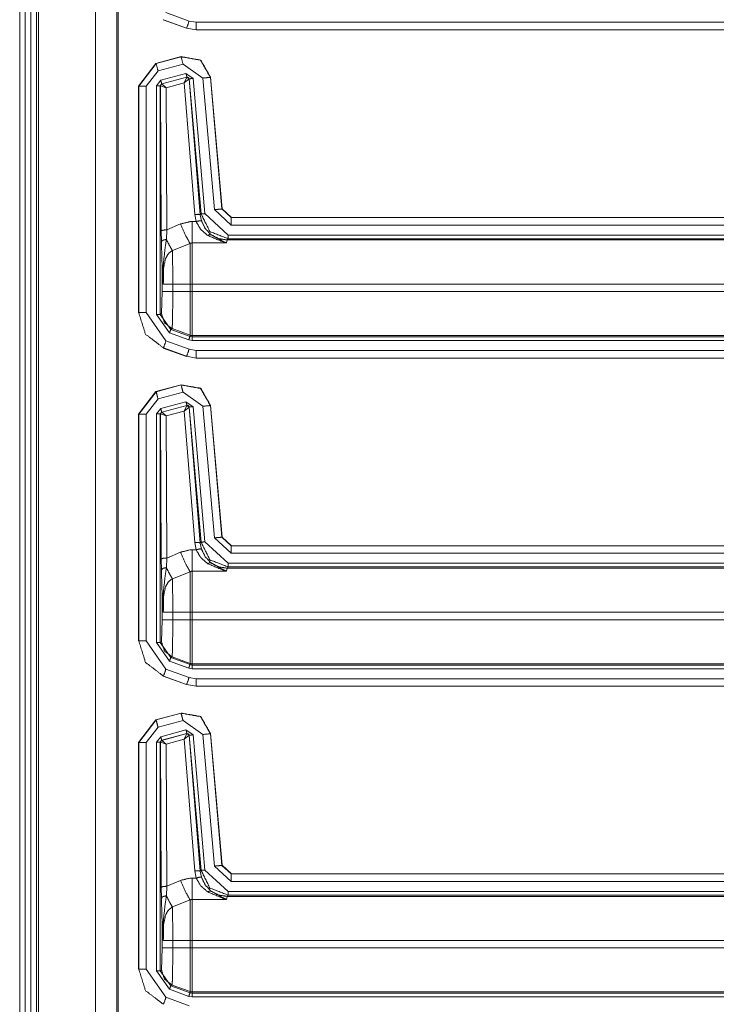
# Model space of a CAD drawing. Units: inches. Extents: x 1.26 to 4.95, y 1.59 to 7.95.
# Drawn here: x 4.07 to 4.3, y 2.32 to 2.65 of the extents above; entities that cross this region are included whole.
import ezdxf

# ---------------------------------------------------------------- set-up
doc = ezdxf.new("R2010")
doc.units = ezdxf.units.IN
doc.header["$MEASUREMENT"] = 0
doc.layers.add('1', color=7, linetype='Continuous', true_color=0xffffff)

msp = doc.modelspace()

# ---------------------------------------------------------------- linework, layer by layer
at = {"layer": '1', "color": 7, "linetype": 'Continuous', "lineweight": 13}
for p, q in [((4.06862, 4.17911), (4.06862, 1.58536)), ((4.0705, 4.17911), (4.0705, 1.58536)), ((4.07237, 4.17911), (4.07237, 1.58536)), ((4.07425, 4.17911), (4.07425, 1.58536)), ((4.07487, 4.17911), (4.07487, 1.58536)), ((4.09386, 4.17729), (4.09386, 1.58718)), ((4.10096, 4.17019), (4.10096, 1.59428)), ((4.10142, 1.59473), (4.10142, 4.16973)), ((4.11654, 2.65126), (4.1165, 2.65123)), ((4.12426, 2.64846), (4.11654, 2.65126)), ((4.11739, 2.65361), (4.12511, 2.6508)), ((4.1165, 2.65123), (4.1165, 2.65123)), ((4.12423, 2.64842), (4.1165, 2.65123)), ((4.12423, 2.64842), (4.12426, 2.64846)), ((4.12423, 2.64842), (4.12423, 2.64842)), ((4.12746, 2.64789), (4.12426, 2.64846)), ((4.12511, 2.6508), (4.12746, 2.65039)), ((4.12746, 2.65039), (4.42005, 2.65039)), ((4.12746, 2.64789), (4.12743, 2.64786)), ((4.42002, 2.64786), (4.12743, 2.64786)), ((4.42005, 2.64789), (4.12746, 2.64789)), ((4.11406, 2.6367), (4.12245, 2.63895)), ((4.1141, 2.63667), (4.12242, 2.6389)), ((4.12242, 2.6389), (4.12245, 2.63895)), ((4.12245, 2.63895), (4.12245, 2.63895)), ((4.11406, 2.6367), (4.10827, 2.62916)), ((4.10831, 2.62913), (4.1141, 2.63667)), ((4.11406, 2.6367), (4.1141, 2.63667)), ((4.11406, 2.6367), (4.11406, 2.6367)), ((4.12307, 2.63649), (4.11474, 2.63426)), ((4.12973, 2.63182), (4.12307, 2.63649)), ((4.11474, 2.63426), (4.11081, 2.62913)), ((4.11564, 2.63107), (4.12406, 2.63333)), ((4.12439, 2.63212), (4.11597, 2.62986)), ((4.11602, 2.62984), (4.12435, 2.63208)), ((4.12341, 2.63021), (4.12435, 2.63208)), ((4.12406, 2.63333), (4.12642, 2.63168)), ((4.12435, 2.63208), (4.12437, 2.6321)), ((4.12437, 2.6321), (4.12439, 2.63212)), ((4.12517, 2.63157), (4.12439, 2.63212)), ((4.12517, 2.63157), (4.12515, 2.63155)), ((4.12911, 2.58653), (4.12517, 2.63157)), ((4.12642, 2.63168), (4.13036, 2.58664)), ((4.13357, 2.58796), (4.12973, 2.63182)), ((4.13225, 2.63209), (4.13222, 2.63204)), ((4.13222, 2.63204), (4.13606, 2.58818)), ((4.13225, 2.63209), (4.13225, 2.63209)), ((4.13225, 2.63209), (4.13609, 2.58821)), ((4.10827, 2.5536), (4.10827, 2.62916)), ((4.10827, 2.62916), (4.10827, 2.62916)), ((4.10831, 2.62913), (4.10827, 2.62916)), ((4.10831, 2.55363), (4.10831, 2.62913)), ((4.11081, 2.62913), (4.11081, 2.55363)), ((4.11425, 2.62926), (4.11564, 2.63107)), ((4.11425, 2.55304), (4.11425, 2.62926)), ((4.11597, 2.62986), (4.1155, 2.62926)), ((4.11554, 2.62923), (4.1155, 2.62926)), ((4.1155, 2.62926), (4.1155, 2.55304)), ((4.11557, 2.62925), (4.11554, 2.62923)), ((4.11583, 2.58092), (4.11554, 2.62923)), ((4.11742, 2.6286), (4.11557, 2.62925)), ((4.11597, 2.62986), (4.116, 2.62984)), ((4.116, 2.62984), (4.11602, 2.62984)), ((4.11742, 2.6286), (4.11602, 2.62984)), ((4.12341, 2.63021), (4.11742, 2.6286)), ((4.11742, 2.6286), (4.11771, 2.58124)), ((4.12341, 2.63021), (4.12512, 2.63155)), ((4.12697, 2.58639), (4.12341, 2.63021)), ((4.12515, 2.63155), (4.12512, 2.63155)), ((4.12515, 2.63155), (4.12884, 2.58623)), ((4.12744, 2.58398), (4.12697, 2.58639)), ((4.12884, 2.58623), (4.12911, 2.58653)), ((4.12884, 2.58623), (4.12922, 2.58423)), ((4.13036, 2.58664), (4.13813, 2.57951)), ((4.13917, 2.58282), (4.13357, 2.58796)), ((4.13606, 2.58818), (4.13609, 2.58821)), ((4.13606, 2.58818), (4.13917, 2.58532)), ((4.13609, 2.58821), (4.13609, 2.58821)), ((4.13609, 2.58821), (4.1392, 2.58536)), ((4.11771, 2.58124), (4.12221, 2.58318)), ((4.12616, 2.58398), (4.12744, 2.58398)), ((4.1392, 2.58536), (4.13917, 2.58532)), ((4.13917, 2.58532), (4.42005, 2.58532)), ((4.42005, 2.58282), (4.13917, 2.58282)), ((4.1392, 2.58536), (4.1392, 2.58536)), ((4.1392, 2.58536), (4.42002, 2.58536)), ((4.11588, 2.57723), (4.11583, 2.58092)), ((4.11771, 2.58124), (4.11751, 2.57806)), ((4.13813, 2.57951), (4.4206, 2.57951)), ((4.12541, 2.57665), (4.11951, 2.57433)), ((4.13762, 2.57687), (4.12616, 2.57687)), ((4.13776, 2.57785), (4.13762, 2.57687)), ((4.13813, 2.57826), (4.13776, 2.57785)), ((4.13776, 2.57785), (4.42026, 2.57785)), ((4.42057, 2.57826), (4.13813, 2.57826)), ((4.11617, 2.56067), (4.11617, 2.56624)), ((4.11966, 2.56317), (4.12541, 2.56317)), ((4.11966, 2.56317), (4.11966, 2.56067)), ((4.12541, 2.56067), (4.12541, 2.56317)), ((4.41989, 2.56317), (4.12616, 2.56317)), ((4.12616, 2.56317), (4.12616, 2.56067)), ((4.11591, 2.5533), (4.11617, 2.56067)), ((4.11966, 2.56067), (4.12541, 2.56067)), ((4.12616, 2.56067), (4.41989, 2.56067)), ((4.10827, 2.5536), (4.10831, 2.55363)), ((4.10827, 2.55359), (4.10827, 2.5536)), ((4.11081, 2.55363), (4.11739, 2.54424)), ((4.11857, 2.54688), (4.11425, 2.55304)), ((4.1155, 2.55304), (4.11591, 2.5533)), ((4.1155, 2.55304), (4.119, 2.54805)), ((4.12498, 2.54454), (4.11857, 2.54688)), ((4.11941, 2.54831), (4.119, 2.54805)), ((4.119, 2.54805), (4.12541, 2.54571)), ((4.11941, 2.54831), (4.12541, 2.54613)), ((4.11739, 2.54424), (4.12511, 2.54143)), ((4.12616, 2.54433), (4.12498, 2.54454)), ((4.12541, 2.54571), (4.12541, 2.54613)), ((4.12541, 2.54571), (4.12616, 2.54558)), ((4.42026, 2.54599), (4.12616, 2.54599)), ((4.12616, 2.54599), (4.12616, 2.54558)), ((4.12616, 2.54558), (4.42057, 2.54558)), ((4.4206, 2.54433), (4.12616, 2.54433)), ((4.11654, 2.54189), (4.1165, 2.54185)), ((4.1165, 2.54185), (4.1165, 2.54185)), ((4.12423, 2.53905), (4.1165, 2.54185)), ((4.12426, 2.53908), (4.11654, 2.54189)), ((4.12511, 2.54143), (4.12746, 2.54102)), ((4.12746, 2.54102), (4.42005, 2.54102)), ((4.12423, 2.53905), (4.12426, 2.53908)), ((4.12423, 2.53905), (4.12423, 2.53905)), ((4.12746, 2.53852), (4.12426, 2.53908)), ((4.12746, 2.53852), (4.12743, 2.53848)), ((4.42002, 2.53848), (4.12743, 2.53848)), ((4.42005, 2.53852), (4.12746, 2.53852)), ((4.11406, 2.52733), (4.10827, 2.51979)), ((4.10831, 2.51976), (4.1141, 2.5273)), ((4.11406, 2.52733), (4.12245, 2.52957)), ((4.11406, 2.52733), (4.11406, 2.52733)), ((4.11406, 2.52733), (4.1141, 2.5273)), ((4.1141, 2.5273), (4.12242, 2.52953)), ((4.12307, 2.52712), (4.11474, 2.52489)), ((4.12242, 2.52953), (4.12245, 2.52957)), ((4.12245, 2.52957), (4.12245, 2.52957)), ((4.12973, 2.52245), (4.12307, 2.52712)), ((4.11474, 2.52489), (4.11081, 2.51976)), ((4.11564, 2.52169), (4.12406, 2.52395)), ((4.12406, 2.52395), (4.12642, 2.5223)), ((4.11425, 2.51988), (4.11564, 2.52169)), ((4.11597, 2.52049), (4.1155, 2.51988)), ((4.12439, 2.52274), (4.11597, 2.52049)), ((4.11597, 2.52049), (4.116, 2.52046)), ((4.116, 2.52046), (4.11602, 2.52046)), ((4.11602, 2.52046), (4.12435, 2.52271)), ((4.11742, 2.51922), (4.11602, 2.52046)), ((4.12341, 2.52084), (4.11742, 2.51922)), ((4.12341, 2.52084), (4.12435, 2.52271)), ((4.12341, 2.52084), (4.12512, 2.52217)), ((4.12697, 2.47702), (4.12341, 2.52084)), ((4.12435, 2.52271), (4.12437, 2.52272)), ((4.12437, 2.52272), (4.12439, 2.52274)), ((4.12517, 2.52219), (4.12439, 2.52274)), ((4.12515, 2.52217), (4.12512, 2.52217)), ((4.12517, 2.52219), (4.12515, 2.52217)), ((4.12515, 2.52217), (4.12884, 2.47685)), ((4.12911, 2.47715), (4.12517, 2.52219)), ((4.12642, 2.5223), (4.13036, 2.47726)), ((4.13357, 2.47858), (4.12973, 2.52245)), ((4.13225, 2.52271), (4.13222, 2.52267)), ((4.13222, 2.52267), (4.13606, 2.4788)), ((4.13225, 2.52271), (4.13609, 2.47884)), ((4.13225, 2.52271), (4.13225, 2.52271)), ((4.10827, 2.51978), (4.10827, 2.51979)), ((4.10827, 2.44422), (4.10827, 2.51978)), ((4.10831, 2.51976), (4.10827, 2.51978)), ((4.10831, 2.44426), (4.10831, 2.51976)), ((4.11081, 2.51976), (4.11081, 2.44426)), ((4.11425, 2.44366), (4.11425, 2.51988)), ((4.11554, 2.51986), (4.1155, 2.51988)), ((4.1155, 2.51988), (4.1155, 2.44366)), ((4.11557, 2.51988), (4.11554, 2.51986)), ((4.11583, 2.47154), (4.11554, 2.51986)), ((4.11742, 2.51922), (4.11557, 2.51988)), ((4.11742, 2.51922), (4.11771, 2.47187)), ((4.13917, 2.47345), (4.13357, 2.47858)), ((4.13606, 2.4788), (4.13609, 2.47884)), ((4.13606, 2.4788), (4.13917, 2.47595)), ((4.13609, 2.47884), (4.13609, 2.47883)), ((4.13609, 2.47883), (4.1392, 2.47598)), ((4.12616, 2.47461), (4.12744, 2.47461)), ((4.12744, 2.47461), (4.12697, 2.47702)), ((4.12884, 2.47685), (4.12911, 2.47715)), ((4.12884, 2.47685), (4.12922, 2.47485)), ((4.13036, 2.47726), (4.13813, 2.47013)), ((4.1392, 2.47598), (4.13917, 2.47595)), ((4.13917, 2.47595), (4.42005, 2.47595)), ((4.1392, 2.47598), (4.1392, 2.47598)), ((4.1392, 2.47598), (4.42002, 2.47598)), ((4.11588, 2.46785), (4.11583, 2.47154)), ((4.11771, 2.47187), (4.11751, 2.46869)), ((4.11771, 2.47187), (4.12221, 2.4738)), ((4.42005, 2.47345), (4.13917, 2.47345)), ((4.13776, 2.46847), (4.13762, 2.46749)), ((4.13813, 2.46888), (4.13776, 2.46847)), ((4.13776, 2.46847), (4.42026, 2.46847)), ((4.13813, 2.47013), (4.4206, 2.47013)), ((4.42057, 2.46888), (4.13813, 2.46888)), ((4.12541, 2.46727), (4.11951, 2.46495)), ((4.13762, 2.46749), (4.12616, 2.46749)), ((4.11617, 2.4513), (4.11617, 2.45687)), ((4.11591, 2.44392), (4.11617, 2.4513)), ((4.11966, 2.45379), (4.12541, 2.45379)), ((4.11966, 2.45379), (4.11966, 2.4513)), ((4.11966, 2.4513), (4.12541, 2.4513)), ((4.12541, 2.4513), (4.12541, 2.45379)), ((4.41989, 2.45379), (4.12616, 2.45379)), ((4.12616, 2.45379), (4.12616, 2.4513)), ((4.12616, 2.4513), (4.41989, 2.4513)), ((4.10827, 2.44422), (4.10831, 2.44426)), ((4.10827, 2.44422), (4.10827, 2.44422)), ((4.11081, 2.44426), (4.11739, 2.43486)), ((4.11857, 2.4375), (4.11425, 2.44366)), ((4.1155, 2.44366), (4.11591, 2.44392)), ((4.1155, 2.44366), (4.119, 2.43867)), ((4.11941, 2.43894), (4.119, 2.43867)), ((4.119, 2.43867), (4.12541, 2.43634)), ((4.11941, 2.43894), (4.12541, 2.43675)), ((4.11739, 2.43486), (4.12511, 2.43205)), ((4.12498, 2.43517), (4.11857, 2.4375)), ((4.12616, 2.43496), (4.12498, 2.43517)), ((4.12541, 2.43634), (4.12541, 2.43675)), ((4.12541, 2.43634), (4.12616, 2.43621)), ((4.42026, 2.43662), (4.12616, 2.43662)), ((4.12616, 2.43662), (4.12616, 2.43621)), ((4.12616, 2.43621), (4.42057, 2.43621)), ((4.4206, 2.43496), (4.12616, 2.43496)), ((4.11654, 2.43251), (4.1165, 2.43248)), ((4.1165, 2.43248), (4.1165, 2.43248)), ((4.12423, 2.42967), (4.1165, 2.43248)), ((4.12426, 2.42971), (4.11654, 2.43251)), ((4.12511, 2.43205), (4.12746, 2.43164)), ((4.12746, 2.43164), (4.42005, 2.43164)), ((4.12423, 2.42967), (4.12426, 2.42971)), ((4.12423, 2.42967), (4.12423, 2.42967)), ((4.12746, 2.42914), (4.12426, 2.42971)), ((4.12746, 2.42914), (4.12743, 2.42911)), ((4.42002, 2.42911), (4.12743, 2.42911)), ((4.42005, 2.42914), (4.12746, 2.42914)), ((4.11406, 2.41795), (4.12245, 2.4202)), ((4.1141, 2.41792), (4.12242, 2.42015)), ((4.12242, 2.42015), (4.12245, 2.4202)), ((4.12245, 2.4202), (4.12245, 2.4202)), ((4.11406, 2.41795), (4.10827, 2.41041)), ((4.10831, 2.41038), (4.1141, 2.41792)), ((4.11474, 2.41551), (4.11081, 2.41038)), ((4.11406, 2.41795), (4.1141, 2.41792)), ((4.11406, 2.41795), (4.11406, 2.41795)), ((4.12307, 2.41774), (4.11474, 2.41551)), ((4.12973, 2.41307), (4.12307, 2.41774)), ((4.11425, 2.41051), (4.11564, 2.41232)), ((4.11564, 2.41232), (4.12406, 2.41458)), ((4.12439, 2.41337), (4.11597, 2.41111)), ((4.11602, 2.41109), (4.12435, 2.41333)), ((4.12341, 2.41146), (4.12435, 2.41333)), ((4.12341, 2.41146), (4.12512, 2.4128)), ((4.12406, 2.41458), (4.12642, 2.41293)), ((4.12435, 2.41333), (4.12437, 2.41335)), ((4.12437, 2.41335), (4.12439, 2.41337)), ((4.12517, 2.41282), (4.12439, 2.41337)), ((4.12515, 2.4128), (4.12512, 2.4128)), ((4.12517, 2.41282), (4.12515, 2.4128)), ((4.12515, 2.4128), (4.12884, 2.36748)), ((4.12911, 2.36778), (4.12517, 2.41282)), ((4.12642, 2.41293), (4.13036, 2.36789)), ((4.13357, 2.36921), (4.12973, 2.41307)), ((4.13225, 2.41334), (4.13222, 2.41329)), ((4.13222, 2.41329), (4.13606, 2.36943)), ((4.13225, 2.41334), (4.13609, 2.36946)), ((4.13225, 2.41334), (4.13225, 2.41334)), ((4.10827, 2.41041), (4.10827, 2.41041)), ((4.10827, 2.33485), (4.10827, 2.41041)), ((4.10831, 2.41038), (4.10827, 2.41041)), ((4.10831, 2.33488), (4.10831, 2.41038)), ((4.11081, 2.41038), (4.11081, 2.33488)), ((4.11425, 2.33429), (4.11425, 2.41051)), ((4.11597, 2.41111), (4.1155, 2.41051)), ((4.11554, 2.41048), (4.1155, 2.41051)), ((4.1155, 2.41051), (4.1155, 2.33429)), ((4.11557, 2.4105), (4.11554, 2.41048)), ((4.11583, 2.36217), (4.11554, 2.41048)), ((4.11742, 2.40985), (4.11557, 2.4105)), ((4.11597, 2.41111), (4.116, 2.41109)), ((4.116, 2.41109), (4.11602, 2.41109)), ((4.11742, 2.40985), (4.11602, 2.41109)), ((4.12341, 2.41146), (4.11742, 2.40985)), ((4.11742, 2.40985), (4.11771, 2.36249)), ((4.12697, 2.36764), (4.12341, 2.41146)), ((4.13917, 2.36407), (4.13357, 2.36921)), ((4.13606, 2.36943), (4.13609, 2.36946)), ((4.13606, 2.36943), (4.13917, 2.36657)), ((4.13609, 2.36946), (4.13609, 2.36946)), ((4.13609, 2.36946), (4.1392, 2.36661)), ((4.12744, 2.36523), (4.12697, 2.36764)), ((4.12884, 2.36748), (4.12911, 2.36778)), ((4.12884, 2.36748), (4.12922, 2.36548)), ((4.13036, 2.36789), (4.13813, 2.36076)), ((4.1392, 2.36661), (4.13917, 2.36657)), ((4.13917, 2.36657), (4.42005, 2.36657)), ((4.1392, 2.36661), (4.1392, 2.36661)), ((4.1392, 2.36661), (4.42002, 2.36661)), ((4.11771, 2.36249), (4.12221, 2.36443)), ((4.12616, 2.36523), (4.12744, 2.36523)), ((4.42005, 2.36407), (4.13917, 2.36407)), ((4.11588, 2.35848), (4.11583, 2.36217)), ((4.11771, 2.36249), (4.11751, 2.35931)), ((4.13813, 2.35951), (4.13776, 2.3591)), ((4.13813, 2.36076), (4.4206, 2.36076)), ((4.42057, 2.35951), (4.13813, 2.35951)), ((4.12541, 2.3579), (4.11951, 2.35558)), ((4.13762, 2.35812), (4.12616, 2.35812)), ((4.13776, 2.3591), (4.13762, 2.35812)), ((4.13776, 2.3591), (4.42026, 2.3591)), ((4.11617, 2.34192), (4.11617, 2.34749)), ((4.11966, 2.34442), (4.12541, 2.34442)), ((4.11966, 2.34442), (4.11966, 2.34192)), ((4.12541, 2.34192), (4.12541, 2.34442)), ((4.41989, 2.34442), (4.12616, 2.34442)), ((4.12616, 2.34442), (4.12616, 2.34192)), ((4.11591, 2.33455), (4.11617, 2.34192)), ((4.11966, 2.34192), (4.12541, 2.34192)), ((4.12616, 2.34192), (4.41989, 2.34192)), ((4.10827, 2.33485), (4.10831, 2.33488)), ((4.10827, 2.33484), (4.10827, 2.33485)), ((4.11081, 2.33488), (4.11739, 2.32549)), ((4.11857, 2.32813), (4.11425, 2.33429)), ((4.1155, 2.33429), (4.11591, 2.33455)), ((4.1155, 2.33429), (4.119, 2.3293)), ((4.12498, 2.32579), (4.11857, 2.32813)), ((4.11941, 2.32956), (4.119, 2.3293)), ((4.119, 2.3293), (4.12541, 2.32696)), ((4.11941, 2.32956), (4.12541, 2.32738)), ((4.12541, 2.32696), (4.12541, 2.32738)), ((4.12541, 2.32696), (4.12616, 2.32683)), ((4.42026, 2.32724), (4.12616, 2.32724)), ((4.12616, 2.32724), (4.12616, 2.32683)), ((4.12616, 2.32683), (4.42057, 2.32683)), ((4.11739, 2.32549), (4.12511, 2.32268)), ((4.12616, 2.32558), (4.12498, 2.32579)), ((4.4206, 2.32558), (4.12616, 2.32558))]:
    msp.add_line(p, q, dxfattribs=at)
for points in [[(4.12511, 2.6508), (4.12426, 2.64846)], [(4.12746, 2.64789), (4.12746, 2.65039)], [(4.12307, 2.63649), (4.12242, 2.6389)], [(4.11474, 2.63426), (4.1141, 2.63668)], [(4.12406, 2.63333), (4.12439, 2.63212)], [(4.12642, 2.63168), (4.12517, 2.63157)], [(4.12973, 2.63182), (4.13222, 2.63204)], [(4.11081, 2.62913), (4.10831, 2.62913)], [(4.11425, 2.62926), (4.1155, 2.62926)], [(4.11564, 2.63107), (4.11597, 2.62986)], [(4.13036, 2.58664), (4.12911, 2.58653)], [(4.13357, 2.58796), (4.13606, 2.58818)], [(4.12616, 2.58398), (4.12616, 2.57687)], [(4.13917, 2.58282), (4.13917, 2.58532)], [(4.13813, 2.57951), (4.13813, 2.57826)], [(4.12541, 2.56317), (4.12541, 2.57665)], [(4.12616, 2.57687), (4.12616, 2.56317)], [(4.1165, 2.56317), (4.11966, 2.56317)], [(4.12541, 2.56317), (4.12616, 2.56317)], [(4.11617, 2.56067), (4.11966, 2.56067)], [(4.12541, 2.54613), (4.12541, 2.56067)], [(4.12541, 2.56067), (4.12616, 2.56067)], [(4.12616, 2.56067), (4.12616, 2.54599)], [(4.11081, 2.55363), (4.10831, 2.55363)], [(4.11425, 2.55304), (4.1155, 2.55304)], [(4.11857, 2.54688), (4.119, 2.54805)], [(4.11739, 2.54424), (4.11654, 2.54189)], [(4.12498, 2.54454), (4.12541, 2.54571)], [(4.12616, 2.54433), (4.12616, 2.54558)], [(4.12511, 2.54143), (4.12426, 2.53908)], [(4.12746, 2.53852), (4.12746, 2.54102)], [(4.11474, 2.52489), (4.1141, 2.5273)], [(4.12307, 2.52712), (4.12242, 2.52953)], [(4.12406, 2.52395), (4.12439, 2.52274)], [(4.11564, 2.52169), (4.11597, 2.52049)], [(4.12642, 2.5223), (4.12517, 2.52219)], [(4.12973, 2.52245), (4.13222, 2.52267)], [(4.11081, 2.51976), (4.10831, 2.51976)], [(4.11425, 2.51988), (4.1155, 2.51988)], [(4.13357, 2.47858), (4.13606, 2.4788)], [(4.12616, 2.47461), (4.12616, 2.46749)], [(4.13036, 2.47726), (4.12911, 2.47715)], [(4.13917, 2.47345), (4.13917, 2.47595)], [(4.13813, 2.47013), (4.13813, 2.46888)], [(4.12541, 2.45379), (4.12541, 2.46727)], [(4.12616, 2.46749), (4.12616, 2.45379)], [(4.11617, 2.4513), (4.11966, 2.4513)], [(4.1165, 2.45379), (4.11966, 2.45379)], [(4.12541, 2.45379), (4.12616, 2.45379)], [(4.12541, 2.43675), (4.12541, 2.4513)], [(4.12541, 2.4513), (4.12616, 2.4513)], [(4.12616, 2.4513), (4.12616, 2.43662)], [(4.11081, 2.44426), (4.10831, 2.44426)], [(4.11425, 2.44366), (4.1155, 2.44366)], [(4.11857, 2.4375), (4.119, 2.43868)], [(4.11739, 2.43486), (4.11654, 2.43251)], [(4.12498, 2.43516), (4.12541, 2.43634)], [(4.12616, 2.43496), (4.12616, 2.43621)], [(4.12511, 2.43205), (4.12426, 2.42971)], [(4.12746, 2.42914), (4.12746, 2.43164)], [(4.12307, 2.41774), (4.12242, 2.42015)], [(4.11474, 2.41551), (4.1141, 2.41793)], [(4.11564, 2.41232), (4.11597, 2.41111)], [(4.12406, 2.41458), (4.12439, 2.41337)], [(4.12642, 2.41293), (4.12517, 2.41282)], [(4.12973, 2.41307), (4.13222, 2.41329)], [(4.11081, 2.41038), (4.10831, 2.41038)], [(4.11425, 2.41051), (4.1155, 2.41051)], [(4.13357, 2.36921), (4.13606, 2.36943)], [(4.13036, 2.36789), (4.12911, 2.36778)], [(4.13917, 2.36407), (4.13917, 2.36657)], [(4.12616, 2.36523), (4.12616, 2.35812)], [(4.13813, 2.36076), (4.13813, 2.35951)], [(4.12541, 2.34442), (4.12541, 2.3579)], [(4.12616, 2.35812), (4.12616, 2.34442)], [(4.1165, 2.34442), (4.11966, 2.34442)], [(4.12541, 2.34442), (4.12616, 2.34442)], [(4.11617, 2.34192), (4.11966, 2.34192)], [(4.12541, 2.32738), (4.12541, 2.34192)], [(4.12541, 2.34192), (4.12616, 2.34192)], [(4.12616, 2.34192), (4.12616, 2.32724)], [(4.11081, 2.33488), (4.10831, 2.33488)], [(4.11425, 2.33429), (4.1155, 2.33429)], [(4.11857, 2.32813), (4.119, 2.3293)], [(4.12498, 2.32579), (4.12541, 2.32696)], [(4.12616, 2.32558), (4.12616, 2.32683)], [(4.11739, 2.32549), (4.11654, 2.32314)]]:
    msp.add_open_spline(points, degree=1, dxfattribs=at)
for points, knots in [([(4.12242, 2.6389), (4.12892, 2.63776), (4.13222, 2.63204)], [0, 0, 0.500012, 1, 1]), ([(4.13225, 2.63209), (4.12895, 2.6378), (4.12245, 2.63895)], [0, 0, 0.499991, 1, 1]), ([(4.12512, 2.63155), (4.12485, 2.63199), (4.12435, 2.63208)], [0, 0, 0.5031, 1, 1]), ([(4.12437, 2.63209), (4.12489, 2.632), (4.12515, 2.63155)], [0, 0, 0.500061, 1, 1]), ([(4.11554, 2.62923), (4.11567, 2.62961), (4.116, 2.62984)], [0, 0, 0.500029, 1, 1]), ([(4.11602, 2.62984), (4.1157, 2.62962), (4.11557, 2.62925)], [0, 0, 0.496949, 1, 1]), ([(4.12697, 2.58639), (4.12826, 2.5864), (4.12884, 2.58623)], [0, 0, 0.68093, 1, 1]), ([(4.13813, 2.57826), (4.13202, 2.58064), (4.12911, 2.58653)], [0, 0, 0.500011, 1, 1]), ([(4.12221, 2.58318), (4.12547, 2.58396), (4.12616, 2.58398)], [0, 0, 0.829809, 1, 1]), ([(4.12221, 2.58318), (4.12406, 2.57915), (4.12541, 2.57665)], [0, 0, 0.608179, 1, 1]), ([(4.12744, 2.58398), (4.12865, 2.58426), (4.12922, 2.58423)], [0, 0, 0.681672, 1, 1]), ([(4.1313, 2.57934), (4.12894, 2.58142), (4.12744, 2.58398)], [0, 0, 0.514702, 1, 1]), ([(4.12922, 2.58423), (4.13046, 2.58168), (4.13241, 2.5796)], [0, 0, 0.498895, 1, 1]), ([(4.11771, 2.58124), (4.11641, 2.58114), (4.11583, 2.58092)], [0, 0, 0.680131, 1, 1]), ([(4.1313, 2.57934), (4.13192, 2.57965), (4.13241, 2.5796)], [0, 0, 0.588704, 1, 1]), ([(4.13762, 2.57687), (4.1376, 2.57687), (4.13677, 2.57707), (4.1313, 2.57934)], [0, 0, 0.004231, 0.128511, 1, 1]), ([(4.13776, 2.57785), (4.13494, 2.5783), (4.13241, 2.5796)], [0, 0, 0.499951, 1, 1]), ([(4.13241, 2.5796), (4.13692, 2.57714), (4.1376, 2.57687), (4.13762, 2.57687)], [0, 0, 0.872203, 0.99618, 1, 1]), ([(4.11751, 2.57806), (4.11636, 2.57778), (4.11588, 2.57723)], [0, 0, 0.61745, 1, 1]), ([(4.11617, 2.56624), (4.11614, 2.56765), (4.11599, 2.57288), (4.11588, 2.57723)], [0, 0, 0.128042, 0.604665, 1, 1]), ([(4.11751, 2.57806), (4.11696, 2.574), (4.11634, 2.56802), (4.11632, 2.56648)], [0, 0, 0.351449, 0.867432, 1, 1]), ([(4.11751, 2.57806), (4.11864, 2.57584), (4.11951, 2.57433)], [0, 0, 0.587964, 1, 1]), ([(4.12616, 2.57687), (4.12603, 2.57686), (4.12564, 2.57676), (4.12541, 2.57665)], [0, 0, 0.165305, 0.670939, 1, 1]), ([(4.11951, 2.57433), (4.1183, 2.5734), (4.11818, 2.57327), (4.11724, 2.57165), (4.11659, 2.56846), (4.1165, 2.56317)], [0, 0, 0.12591, 0.139984, 0.294855, 0.563166, 1, 1]), ([(4.11951, 2.57433), (4.11957, 2.57261), (4.11962, 2.56943), (4.11965, 2.56555), (4.11966, 2.56317)], [0, 0, 0.154094, 0.438817, 0.786723, 1, 1]), ([(4.11632, 2.56648), (4.11621, 2.56636), (4.11617, 2.56624)], [0, 0, 0.554031, 1, 1]), ([(4.1165, 2.56317), (4.11649, 2.56321), (4.11646, 2.5634), (4.11626, 2.56473), (4.11617, 2.56624)], [0, 0, 0.014784, 0.077115, 0.512353, 1, 1]), ([(4.11632, 2.56648), (4.11645, 2.56365), (4.11647, 2.56342), (4.1165, 2.56322), (4.1165, 2.56317)], [0, 0, 0.8524, 0.923033, 0.98479, 1, 1]), ([(4.11966, 2.56067), (4.11964, 2.55658), (4.1196, 2.55295), (4.11954, 2.55019), (4.11946, 2.54861), (4.11941, 2.54831)], [0, 0, 0.330856, 0.624425, 0.847704, 0.975588, 1, 1]), ([(4.11654, 2.54189), (4.11057, 2.54646), (4.10831, 2.55363)], [0, 0, 0.499992, 1, 1]), ([(4.11591, 2.5533), (4.11688, 2.55026), (4.11941, 2.54831)], [0, 0, 0.500015, 1, 1]), ([(4.12541, 2.54613), (4.12578, 2.54603), (4.12616, 2.54599)], [0, 0, 0.500357, 1, 1]), ([(4.12242, 2.52953), (4.12892, 2.52838), (4.13222, 2.52267)], [0, 0, 0.500012, 1, 1]), ([(4.13225, 2.52271), (4.12895, 2.52843), (4.12245, 2.52957)], [0, 0, 0.499991, 1, 1]), ([(4.11554, 2.51986), (4.11567, 2.52024), (4.116, 2.52046)], [0, 0, 0.500029, 1, 1]), ([(4.11602, 2.52046), (4.1157, 2.52025), (4.11557, 2.51988)], [0, 0, 0.496949, 1, 1]), ([(4.12512, 2.52217), (4.12485, 2.52262), (4.12435, 2.52271)], [0, 0, 0.5031, 1, 1]), ([(4.12437, 2.52272), (4.12489, 2.52263), (4.12515, 2.52217)], [0, 0, 0.500061, 1, 1]), ([(4.12221, 2.4738), (4.12547, 2.47458), (4.12616, 2.47461)], [0, 0, 0.829809, 1, 1]), ([(4.12697, 2.47702), (4.12826, 2.47703), (4.12884, 2.47685)], [0, 0, 0.68093, 1, 1]), ([(4.12744, 2.47461), (4.12865, 2.47489), (4.12922, 2.47485)], [0, 0, 0.681672, 1, 1]), ([(4.1313, 2.46997), (4.12894, 2.47205), (4.12744, 2.47461)], [0, 0, 0.514702, 1, 1]), ([(4.13813, 2.46888), (4.13202, 2.47126), (4.12911, 2.47715)], [0, 0, 0.500011, 1, 1]), ([(4.12922, 2.47485), (4.13046, 2.4723), (4.13241, 2.47023)], [0, 0, 0.498895, 1, 1]), ([(4.11771, 2.47187), (4.11641, 2.47177), (4.11583, 2.47154)], [0, 0, 0.680131, 1, 1]), ([(4.12221, 2.4738), (4.12406, 2.46978), (4.12541, 2.46727)], [0, 0, 0.608179, 1, 1]), ([(4.11751, 2.46869), (4.11636, 2.4684), (4.11588, 2.46785)], [0, 0, 0.61745, 1, 1]), ([(4.11617, 2.45686), (4.11614, 2.45827), (4.11599, 2.46351), (4.11588, 2.46785)], [0, 0, 0.128042, 0.604665, 1, 1]), ([(4.11751, 2.46869), (4.11696, 2.46463), (4.11634, 2.45865), (4.11632, 2.4571)], [0, 0, 0.351449, 0.867432, 1, 1]), ([(4.11751, 2.46869), (4.11864, 2.46647), (4.11951, 2.46495)], [0, 0, 0.587964, 1, 1]), ([(4.1313, 2.46997), (4.13192, 2.47027), (4.13241, 2.47023)], [0, 0, 0.588704, 1, 1]), ([(4.13762, 2.46749), (4.1376, 2.4675), (4.13677, 2.4677), (4.1313, 2.46997)], [0, 0, 0.004231, 0.128511, 1, 1]), ([(4.13776, 2.46847), (4.13494, 2.46892), (4.13241, 2.47023)], [0, 0, 0.499951, 1, 1]), ([(4.13241, 2.47023), (4.13692, 2.46776), (4.1376, 2.4675), (4.13762, 2.46749)], [0, 0, 0.872203, 0.99618, 1, 1]), ([(4.11951, 2.46495), (4.1183, 2.46403), (4.11818, 2.4639), (4.11724, 2.46228), (4.11659, 2.45909), (4.1165, 2.45379)], [0, 0, 0.12591, 0.139984, 0.294855, 0.563166, 1, 1]), ([(4.11951, 2.46495), (4.11957, 2.46323), (4.11962, 2.46006), (4.11965, 2.45617), (4.11966, 2.45379)], [0, 0, 0.154094, 0.438817, 0.786723, 1, 1]), ([(4.12616, 2.46749), (4.12603, 2.46749), (4.12564, 2.46739), (4.12541, 2.46727)], [0, 0, 0.165305, 0.670939, 1, 1]), ([(4.11632, 2.4571), (4.11621, 2.45699), (4.11617, 2.45686)], [0, 0, 0.554031, 1, 1]), ([(4.1165, 2.45379), (4.11649, 2.45384), (4.11646, 2.45403), (4.11626, 2.45536), (4.11617, 2.45686)], [0, 0, 0.014784, 0.077115, 0.512353, 1, 1]), ([(4.11632, 2.4571), (4.11645, 2.45428), (4.11647, 2.45405), (4.1165, 2.45384), (4.1165, 2.45379)], [0, 0, 0.8524, 0.923033, 0.98479, 1, 1]), ([(4.11966, 2.4513), (4.11964, 2.44721), (4.1196, 2.44357), (4.11954, 2.44081), (4.11946, 2.43923), (4.11941, 2.43894)], [0, 0, 0.330856, 0.624425, 0.847704, 0.975588, 1, 1]), ([(4.11654, 2.43251), (4.11057, 2.43709), (4.10831, 2.44426)], [0, 0, 0.499992, 1, 1]), ([(4.11591, 2.44392), (4.11688, 2.44088), (4.11941, 2.43894)], [0, 0, 0.500015, 1, 1]), ([(4.12541, 2.43675), (4.12578, 2.43665), (4.12616, 2.43662)], [0, 0, 0.500357, 1, 1]), ([(4.12242, 2.42015), (4.12892, 2.41901), (4.13222, 2.41329)], [0, 0, 0.500012, 1, 1]), ([(4.13225, 2.41334), (4.12895, 2.41905), (4.12245, 2.4202)], [0, 0, 0.499991, 1, 1]), ([(4.12512, 2.4128), (4.12485, 2.41324), (4.12435, 2.41333)], [0, 0, 0.5031, 1, 1]), ([(4.12437, 2.41334), (4.12489, 2.41325), (4.12515, 2.4128)], [0, 0, 0.500061, 1, 1]), ([(4.11554, 2.41048), (4.11567, 2.41086), (4.116, 2.41109)], [0, 0, 0.500029, 1, 1]), ([(4.11602, 2.41109), (4.1157, 2.41087), (4.11557, 2.4105)], [0, 0, 0.496949, 1, 1]), ([(4.12697, 2.36764), (4.12826, 2.36765), (4.12884, 2.36748)], [0, 0, 0.68093, 1, 1]), ([(4.13813, 2.35951), (4.13202, 2.36189), (4.12911, 2.36778)], [0, 0, 0.500011, 1, 1]), ([(4.12221, 2.36443), (4.12547, 2.36521), (4.12616, 2.36523)], [0, 0, 0.829809, 1, 1]), ([(4.12221, 2.36443), (4.12406, 2.3604), (4.12541, 2.3579)], [0, 0, 0.608179, 1, 1]), ([(4.12744, 2.36523), (4.12865, 2.36551), (4.12922, 2.36548)], [0, 0, 0.681672, 1, 1]), ([(4.1313, 2.36059), (4.12894, 2.36267), (4.12744, 2.36523)], [0, 0, 0.514702, 1, 1]), ([(4.12922, 2.36548), (4.13046, 2.36293), (4.13241, 2.36085)], [0, 0, 0.498895, 1, 1]), ([(4.11771, 2.36249), (4.11641, 2.36239), (4.11583, 2.36217)], [0, 0, 0.680131, 1, 1]), ([(4.11751, 2.35931), (4.11636, 2.35903), (4.11588, 2.35848)], [0, 0, 0.61745, 1, 1]), ([(4.11751, 2.35931), (4.11696, 2.35525), (4.11634, 2.34927), (4.11632, 2.34773)], [0, 0, 0.351449, 0.867432, 1, 1]), ([(4.11751, 2.35931), (4.11864, 2.35709), (4.11951, 2.35558)], [0, 0, 0.587964, 1, 1]), ([(4.1313, 2.36059), (4.13192, 2.3609), (4.13241, 2.36085)], [0, 0, 0.588704, 1, 1]), ([(4.13762, 2.35812), (4.1376, 2.35812), (4.13677, 2.35832), (4.1313, 2.36059)], [0, 0, 0.004231, 0.128511, 1, 1]), ([(4.13776, 2.3591), (4.13494, 2.35955), (4.13241, 2.36085)], [0, 0, 0.499951, 1, 1]), ([(4.13241, 2.36085), (4.13692, 2.35839), (4.1376, 2.35812), (4.13762, 2.35812)], [0, 0, 0.872203, 0.99618, 1, 1]), ([(4.11617, 2.34749), (4.11614, 2.3489), (4.11599, 2.35413), (4.11588, 2.35848)], [0, 0, 0.128042, 0.604665, 1, 1]), ([(4.12616, 2.35812), (4.12603, 2.35811), (4.12564, 2.35801), (4.12541, 2.3579)], [0, 0, 0.165305, 0.670939, 1, 1]), ([(4.11951, 2.35558), (4.1183, 2.35465), (4.11818, 2.35452), (4.11724, 2.3529), (4.11659, 2.34971), (4.1165, 2.34442)], [0, 0, 0.12591, 0.139984, 0.294855, 0.563166, 1, 1]), ([(4.11951, 2.35558), (4.11957, 2.35386), (4.11962, 2.35068), (4.11965, 2.3468), (4.11966, 2.34442)], [0, 0, 0.154094, 0.438817, 0.786723, 1, 1]), ([(4.11632, 2.34773), (4.11621, 2.34761), (4.11617, 2.34749)], [0, 0, 0.554031, 1, 1]), ([(4.1165, 2.34442), (4.11649, 2.34446), (4.11646, 2.34465), (4.11626, 2.34598), (4.11617, 2.34749)], [0, 0, 0.014784, 0.077115, 0.512353, 1, 1]), ([(4.11632, 2.34773), (4.11645, 2.3449), (4.11647, 2.34467), (4.1165, 2.34447), (4.1165, 2.34442)], [0, 0, 0.8524, 0.923033, 0.98479, 1, 1]), ([(4.11966, 2.34192), (4.11964, 2.33783), (4.1196, 2.3342), (4.11954, 2.33144), (4.11946, 2.32986), (4.11941, 2.32956)], [0, 0, 0.330856, 0.624425, 0.847704, 0.975588, 1, 1]), ([(4.11654, 2.32314), (4.11057, 2.32771), (4.10831, 2.33488)], [0, 0, 0.499992, 1, 1]), ([(4.11591, 2.33455), (4.11688, 2.33151), (4.11941, 2.32956)], [0, 0, 0.500015, 1, 1]), ([(4.12541, 2.32738), (4.12578, 2.32728), (4.12616, 2.32724)], [0, 0, 0.500357, 1, 1])]:
    msp.add_open_spline(points, degree=1, knots=knots, dxfattribs=at)

doc.saveas('drawing.dxf')
